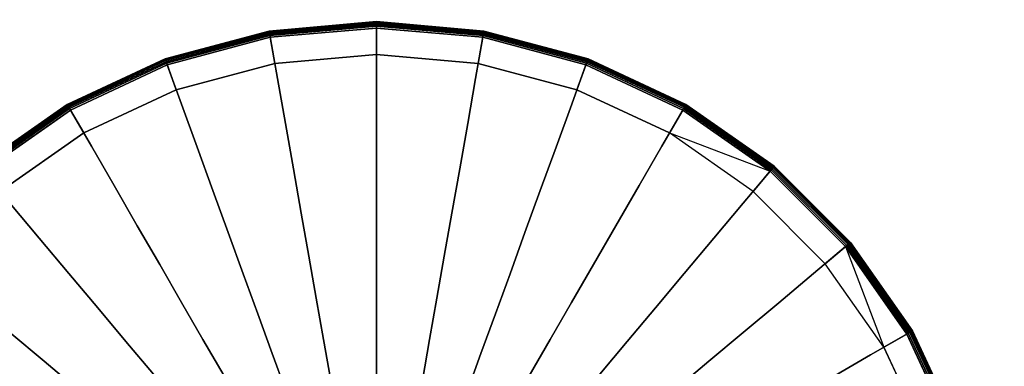
# Model space of a CAD drawing. Units: inches. Extents: x -20.6 to 20.6, y -13.8 to 13.8.
# Drawn here: x -3.9 to 6.9, y 3 to 6.8 of the extents above; entities that cross this region are included whole.
import ezdxf

# ---------------------------------------------------------------- set-up
doc = ezdxf.new("R2010")
doc.units = ezdxf.units.IN
doc.header["$MEASUREMENT"] = 0
doc.layers.add('AFUFU-3D-TB-BS', color=2, linetype='Continuous')
doc.layers.add('AFUFU-3D-TB-TP', color=2, linetype='Continuous')

msp = doc.modelspace()

# ---------------------------------------------------------------- linework, layer by layer
at = {"layer": 'AFUFU-3D-TB-BS'}
for points in [[(0, 6.75, 0.178), (0, 6.752, 0.159), (-1.172, 6.649, 0.159), (-1.172, 6.647, 0.178)], [(0, 6.752, 0.159), (0, 6.752, 0.067), (-1.172, 6.649, 0.067), (-1.172, 6.649, 0.159)], [(0, 6.752, 0.067), (0, 6.392), (-1.11, 6.295), (-1.172, 6.649, 0.067)], [(0, 6.743, 0.196), (0, 6.75, 0.178), (-1.172, 6.647, 0.178), (-1.171, 6.64, 0.196)], [(0, 6.732, 0.211), (0, 6.743, 0.196), (-1.171, 6.64, 0.196), (-1.169, 6.63, 0.211)], [(0, 6.718, 0.224), (0, 6.732, 0.211), (-1.169, 6.63, 0.211), (-1.167, 6.616, 0.224)], [(0, 6.701, 0.233), (0, 6.718, 0.224), (-1.167, 6.616, 0.224), (-1.164, 6.599, 0.233)], [(0, 6.682, 0.237), (0, 6.701, 0.233), (-1.164, 6.599, 0.233), (-1.16, 6.581, 0.237)], [(1.172, 6.647, 0.178), (1.172, 6.649, 0.159), (0, 6.752, 0.159), (0, 6.75, 0.178)], [(1.172, 6.649, 0.159), (1.172, 6.649, 0.067), (0, 6.752, 0.067), (0, 6.752, 0.159)], [(1.172, 6.649, 0.067), (1.11, 6.295), (0, 6.392), (0, 6.752, 0.067)], [(1.171, 6.64, 0.196), (1.172, 6.647, 0.178), (0, 6.75, 0.178), (0, 6.743, 0.196)], [(1.169, 6.63, 0.211), (1.171, 6.64, 0.196), (0, 6.743, 0.196), (0, 6.732, 0.211)], [(1.167, 6.616, 0.224), (1.169, 6.63, 0.211), (0, 6.732, 0.211), (0, 6.718, 0.224)], [(1.164, 6.599, 0.233), (1.167, 6.616, 0.224), (0, 6.718, 0.224), (0, 6.701, 0.233)], [(1.16, 6.581, 0.237), (1.164, 6.599, 0.233), (0, 6.701, 0.233), (0, 6.682, 0.237)], [(-1.172, 6.647, 0.178), (-1.172, 6.649, 0.159), (-2.309, 6.345, 0.159), (-2.309, 6.343, 0.178)], [(-1.172, 6.649, 0.159), (-1.172, 6.649, 0.067), (-2.309, 6.345, 0.067), (-2.309, 6.345, 0.159)], [(-1.172, 6.649, 0.067), (-1.11, 6.295), (-2.186, 6.007), (-2.309, 6.345, 0.067)], [(-1.171, 6.64, 0.196), (-1.172, 6.647, 0.178), (-2.309, 6.343, 0.178), (-2.306, 6.336, 0.196)], [(-1.169, 6.63, 0.211), (-1.171, 6.64, 0.196), (-2.306, 6.336, 0.196), (-2.302, 6.326, 0.211)], [(-1.167, 6.616, 0.224), (-1.169, 6.63, 0.211), (-2.302, 6.326, 0.211), (-2.298, 6.313, 0.224)], [(-1.164, 6.599, 0.233), (-1.167, 6.616, 0.224), (-2.298, 6.313, 0.224), (-2.292, 6.297, 0.233)], [(-1.16, 6.581, 0.237), (-1.164, 6.599, 0.233), (-2.292, 6.297, 0.233), (-2.285, 6.279, 0.237)], [(2.309, 6.345, 0.067), (2.186, 6.007), (1.11, 6.295), (1.172, 6.649, 0.067)], [(2.285, 6.279, 0.237), (2.292, 6.297, 0.233), (1.164, 6.599, 0.233), (1.16, 6.581, 0.237)], [(2.292, 6.297, 0.233), (2.298, 6.313, 0.224), (1.167, 6.616, 0.224), (1.164, 6.599, 0.233)], [(2.298, 6.313, 0.224), (2.302, 6.326, 0.211), (1.169, 6.63, 0.211), (1.167, 6.616, 0.224)], [(2.302, 6.326, 0.211), (2.306, 6.336, 0.196), (1.171, 6.64, 0.196), (1.169, 6.63, 0.211)], [(2.306, 6.336, 0.196), (2.309, 6.343, 0.178), (1.172, 6.647, 0.178), (1.171, 6.64, 0.196)], [(2.309, 6.343, 0.178), (2.309, 6.345, 0.159), (1.172, 6.649, 0.159), (1.172, 6.647, 0.178)], [(2.309, 6.345, 0.159), (2.309, 6.345, 0.067), (1.172, 6.649, 0.067), (1.172, 6.649, 0.159)], [(-2.309, 6.343, 0.178), (-2.309, 6.345, 0.159), (-3.376, 5.847, 0.159), (-3.375, 5.845, 0.178)], [(-2.309, 6.345, 0.159), (-2.309, 6.345, 0.067), (-3.376, 5.847, 0.067), (-3.376, 5.847, 0.159)], [(-2.309, 6.345, 0.067), (-2.186, 6.007), (-3.196, 5.536), (-3.376, 5.847, 0.067)], [(-2.306, 6.336, 0.196), (-2.309, 6.343, 0.178), (-3.375, 5.845, 0.178), (-3.371, 5.84, 0.196)], [(3.376, 5.847, 0.067), (3.196, 5.536), (2.186, 6.007), (2.309, 6.345, 0.067)], [(3.371, 5.84, 0.196), (3.375, 5.845, 0.178), (2.309, 6.343, 0.178), (2.306, 6.336, 0.196)], [(3.375, 5.845, 0.178), (3.376, 5.847, 0.159), (2.309, 6.345, 0.159), (2.309, 6.343, 0.178)], [(3.376, 5.847, 0.159), (3.376, 5.847, 0.067), (2.309, 6.345, 0.067), (2.309, 6.345, 0.159)], [(-2.302, 6.326, 0.211), (-2.306, 6.336, 0.196), (-3.371, 5.84, 0.196), (-3.366, 5.83, 0.211)], [(-2.298, 6.313, 0.224), (-2.302, 6.326, 0.211), (-3.366, 5.83, 0.211), (-3.359, 5.818, 0.224)], [(-2.292, 6.297, 0.233), (-2.298, 6.313, 0.224), (-3.359, 5.818, 0.224), (-3.35, 5.803, 0.233)], [(-2.285, 6.279, 0.237), (-2.292, 6.297, 0.233), (-3.35, 5.803, 0.233), (-3.341, 5.787, 0.237)], [(3.341, 5.787, 0.237), (3.35, 5.803, 0.233), (2.292, 6.297, 0.233), (2.285, 6.279, 0.237)], [(3.35, 5.803, 0.233), (3.359, 5.818, 0.224), (2.298, 6.313, 0.224), (2.292, 6.297, 0.233)], [(3.359, 5.818, 0.224), (3.366, 5.83, 0.211), (2.302, 6.326, 0.211), (2.298, 6.313, 0.224)], [(3.366, 5.83, 0.211), (3.371, 5.84, 0.196), (2.306, 6.336, 0.196), (2.302, 6.326, 0.211)], [(-3.375, 5.845, 0.178), (-3.376, 5.847, 0.159), (-4.34, 5.172, 0.159), (-4.339, 5.171, 0.178)], [(-3.376, 5.847, 0.159), (-3.376, 5.847, 0.067), (-4.34, 5.172, 0.067), (-4.34, 5.172, 0.159)], [(-3.376, 5.847, 0.067), (-3.196, 5.536), (-4.109, 4.897), (-4.34, 5.172, 0.067)], [(-3.371, 5.84, 0.196), (-3.375, 5.845, 0.178), (-4.339, 5.171, 0.178), (-4.334, 5.165, 0.196)], [(-3.366, 5.83, 0.211), (-3.371, 5.84, 0.196), (-4.334, 5.165, 0.196), (-4.327, 5.157, 0.211)], [(-3.359, 5.818, 0.224), (-3.366, 5.83, 0.211), (-4.327, 5.157, 0.211), (-4.318, 5.146, 0.224)], [(-3.35, 5.803, 0.233), (-3.359, 5.818, 0.224), (-4.318, 5.146, 0.224), (-4.307, 5.133, 0.233)], [(-3.341, 5.787, 0.237), (-3.35, 5.803, 0.233), (-4.307, 5.133, 0.233), (-4.295, 5.119, 0.237)], [(4.34, 5.172, 0.067), (4.109, 4.897), (3.196, 5.536), (3.376, 5.847, 0.067)], [(4.295, 5.119, 0.237), (4.307, 5.133, 0.233), (3.35, 5.803, 0.233), (3.341, 5.787, 0.237)], [(4.307, 5.133, 0.233), (4.318, 5.146, 0.224), (3.359, 5.818, 0.224), (3.35, 5.803, 0.233)], [(4.318, 5.146, 0.224), (4.327, 5.157, 0.211), (3.366, 5.83, 0.211), (3.359, 5.818, 0.224)], [(4.327, 5.157, 0.211), (4.334, 5.165, 0.196), (3.371, 5.84, 0.196), (3.366, 5.83, 0.211)], [(4.334, 5.165, 0.196), (4.339, 5.171, 0.178), (3.375, 5.845, 0.178), (3.371, 5.84, 0.196)], [(4.339, 5.171, 0.178), (4.34, 5.172, 0.159), (3.376, 5.847, 0.159), (3.375, 5.845, 0.178)], [(4.34, 5.172, 0.159), (4.34, 5.172, 0.067), (3.376, 5.847, 0.067), (3.376, 5.847, 0.159)], [(5.172, 4.34, 0.067), (4.897, 4.109), (4.109, 4.897), (4.34, 5.172, 0.067)], [(5.157, 4.327, 0.211), (5.165, 4.334, 0.196), (4.334, 5.165, 0.196), (4.327, 5.157, 0.211)], [(4.334, 5.165, 0.196), (4.339, 5.171, 0.178), (5.171, 4.339, 0.178), (5.165, 4.334, 0.196)], [(4.339, 5.171, 0.178), (4.34, 5.172, 0.159), (5.172, 4.34, 0.159), (5.171, 4.339, 0.178)], [(5.172, 4.34, 0.159), (5.172, 4.34, 0.067), (4.34, 5.172, 0.067), (4.34, 5.172, 0.159)], [(5.119, 4.295, 0.237), (5.133, 4.307, 0.233), (4.307, 5.133, 0.233), (4.295, 5.119, 0.237)], [(5.133, 4.307, 0.233), (5.146, 4.318, 0.224), (4.318, 5.146, 0.224), (4.307, 5.133, 0.233)], [(5.146, 4.318, 0.224), (5.157, 4.327, 0.211), (4.327, 5.157, 0.211), (4.318, 5.146, 0.224)], [(5.847, 3.376, 0.067), (5.536, 3.196), (4.897, 4.109), (5.172, 4.34, 0.067)], [(5.787, 3.341, 0.237), (5.803, 3.35, 0.233), (5.133, 4.307, 0.233), (5.119, 4.295, 0.237)], [(5.803, 3.35, 0.233), (5.818, 3.359, 0.224), (5.146, 4.318, 0.224), (5.133, 4.307, 0.233)], [(5.818, 3.359, 0.224), (5.83, 3.366, 0.211), (5.157, 4.327, 0.211), (5.146, 4.318, 0.224)], [(5.83, 3.366, 0.211), (5.84, 3.371, 0.196), (5.165, 4.334, 0.196), (5.157, 4.327, 0.211)], [(5.84, 3.371, 0.196), (5.845, 3.375, 0.178), (5.171, 4.339, 0.178), (5.165, 4.334, 0.196)], [(5.845, 3.375, 0.178), (5.847, 3.376, 0.159), (5.172, 4.34, 0.159), (5.171, 4.339, 0.178)], [(5.847, 3.376, 0.159), (5.847, 3.376, 0.067), (5.172, 4.34, 0.067), (5.172, 4.34, 0.159)], [(6.345, 2.309, 0.067), (6.007, 2.186), (5.536, 3.196), (5.847, 3.376, 0.067)], [(6.279, 2.285, 0.237), (6.297, 2.292, 0.233), (5.803, 3.35, 0.233), (5.787, 3.341, 0.237)], [(6.297, 2.292, 0.233), (6.313, 2.298, 0.224), (5.818, 3.359, 0.224), (5.803, 3.35, 0.233)], [(6.313, 2.298, 0.224), (6.326, 2.302, 0.211), (5.83, 3.366, 0.211), (5.818, 3.359, 0.224)], [(6.326, 2.302, 0.211), (6.336, 2.306, 0.196), (5.84, 3.371, 0.196), (5.83, 3.366, 0.211)], [(6.336, 2.306, 0.196), (6.343, 2.309, 0.178), (5.845, 3.375, 0.178), (5.84, 3.371, 0.196)], [(6.343, 2.309, 0.178), (6.345, 2.309, 0.159), (5.847, 3.376, 0.159), (5.845, 3.375, 0.178)], [(6.345, 2.309, 0.159), (6.345, 2.309, 0.067), (5.847, 3.376, 0.067), (5.847, 3.376, 0.159)]]:
    msp.add_3dface(points, dxfattribs=at)
for points, invisible_edges in [([(0, 6.226, 0.285), (0, 6.682, 0.237), (-1.16, 6.581, 0.237), (-1.081, 6.132, 0.285)], 8), ([(1.081, 6.132, 0.285), (1.16, 6.581, 0.237), (0, 6.682, 0.237), (0, 6.226, 0.285)], 8), ([(-1.081, 6.132, 0.285), (-1.16, 6.581, 0.237), (-2.285, 6.279, 0.237), (-2.129, 5.851, 0.285)], 8), ([(2.129, 5.851, 0.285), (2.285, 6.279, 0.237), (1.16, 6.581, 0.237), (1.081, 6.132, 0.285)], 8), ([(-1.11, 6.295), (0, 6.392), (6.392, 0), (6.295, -1.11)], 10), ([(0, 6.392), (1.11, 6.295), (6.295, 1.11), (6.392, 0)], 10), ([(-2.129, 5.851, 0.285), (-2.285, 6.279, 0.237), (-3.341, 5.787, 0.237), (-3.113, 5.392, 0.285)], 8), ([(-2.186, 6.007), (-1.11, 6.295), (6.295, -1.11), (6.007, -2.186)], 10), ([(1.11, 6.295), (2.186, 6.007), (6.007, 2.186), (6.295, 1.11)], 10), ([(3.113, 5.392, 0.285), (3.341, 5.787, 0.237), (2.285, 6.279, 0.237), (2.129, 5.851, 0.285)], 8), ([(-0.995, 5.641, 0.333), (-1.081, 6.132, 0.285), (-2.129, 5.851, 0.285), (-1.959, 5.383, 0.333)], 10), ([(0, 5.728, 0.333), (0, 6.226, 0.285), (-1.081, 6.132, 0.285), (-0.995, 5.641, 0.333)], 10), ([(0.995, 5.641, 0.333), (1.081, 6.132, 0.285), (0, 6.226, 0.285), (0, 5.728, 0.333)], 10), ([(1.959, 5.383, 0.333), (2.129, 5.851, 0.285), (1.081, 6.132, 0.285), (0.995, 5.641, 0.333)], 10), ([(-3.196, 5.536), (-2.186, 6.007), (6.007, -2.186), (5.536, -3.196)], 10), ([(2.186, 6.007), (3.196, 5.536), (5.536, 3.196), (6.007, 2.186)], 10), ([(-1.959, 5.383, 0.333), (-2.129, 5.851, 0.285), (-3.113, 5.392, 0.285), (-2.864, 4.961, 0.333)], 10), ([(2.864, 4.961, 0.333), (3.113, 5.392, 0.285), (2.129, 5.851, 0.285), (1.959, 5.383, 0.333)], 10), ([(-3.113, 5.392, 0.285), (-3.341, 5.787, 0.237), (-4.295, 5.119, 0.237), (-4.002, 4.769, 0.285)], 8), ([(0, 5.224, 0.386), (0, 5.728, 0.333), (-0.995, 5.641, 0.333), (-0.907, 5.145, 0.386)], 10), ([(0.907, 5.145, 0.386), (0.995, 5.641, 0.333), (0, 5.728, 0.333), (0, 5.224, 0.386)], 10), ([(4.002, 4.769, 0.285), (4.295, 5.119, 0.237), (3.341, 5.787, 0.237), (3.113, 5.392, 0.285)], 8), ([(-0.907, 5.145, 0.386), (-0.995, 5.641, 0.333), (-1.959, 5.383, 0.333), (-1.787, 4.909, 0.386)], 10), ([(1.787, 4.909, 0.386), (1.959, 5.383, 0.333), (0.995, 5.641, 0.333), (0.907, 5.145, 0.386)], 10), ([(-4.109, 4.897), (-3.196, 5.536), (5.536, -3.196), (4.897, -4.109)], 10), ([(3.196, 5.536), (4.295, 5.119, 0.237), (5.119, 4.295, 0.237), (5.536, 3.196)], 8), ([(-2.864, 4.961, 0.333), (-3.113, 5.392, 0.285), (-4.002, 4.769, 0.285), (-3.682, 4.388, 0.333)], 10), ([(-1.787, 4.909, 0.386), (-1.959, 5.383, 0.333), (-2.864, 4.961, 0.333), (-2.612, 4.524, 0.386)], 10), ([(2.612, 4.524, 0.386), (2.864, 4.961, 0.333), (1.959, 5.383, 0.333), (1.787, 4.909, 0.386)], 10), ([(3.682, 4.388, 0.333), (4.002, 4.769, 0.285), (3.113, 5.392, 0.285), (2.864, 4.961, 0.333)], 10), ([(0, 4.734, 0.45), (0, 5.224, 0.386), (-0.907, 5.145, 0.386), (-0.822, 4.662, 0.45)], 10), ([(0.822, 4.662, 0.45), (0.907, 5.145, 0.386), (0, 5.224, 0.386), (0, 4.734, 0.45)], 10), ([(-0.822, 4.662, 0.45), (-0.907, 5.145, 0.386), (-1.787, 4.909, 0.386), (-1.619, 4.448, 0.45)], 10), ([(1.619, 4.448, 0.45), (1.787, 4.909, 0.386), (0.907, 5.145, 0.386), (0.822, 4.662, 0.45)], 10), ([(4.769, 4.002, 0.285), (5.119, 4.295, 0.237), (4.295, 5.119, 0.237), (4.002, 4.769, 0.285)], 8), ([(-2.612, 4.524, 0.386), (-2.864, 4.961, 0.333), (-3.682, 4.388, 0.333), (-3.358, 4.002, 0.386)], 10), ([(3.358, 4.002, 0.386), (3.682, 4.388, 0.333), (2.864, 4.961, 0.333), (2.612, 4.524, 0.386)], 10), ([(-4.897, 4.109), (-4.109, 4.897), (4.897, -4.109), (4.109, -4.897)], 10), ([(-1.619, 4.448, 0.45), (-1.787, 4.909, 0.386), (-2.612, 4.524, 0.386), (-2.367, 4.1, 0.45)], 10), ([(2.367, 4.1, 0.45), (2.612, 4.524, 0.386), (1.787, 4.909, 0.386), (1.619, 4.448, 0.45)], 10), ([(-3.682, 4.388, 0.333), (-4.002, 4.769, 0.285), (-4.769, 4.002, 0.285), (-4.388, 3.682, 0.333)], 10), ([(0, 4.257, 0.529), (0, 4.734, 0.45), (-0.822, 4.662, 0.45), (-0.739, 4.192, 0.529)], 10), ([(0.739, 4.192, 0.529), (0.822, 4.662, 0.45), (0, 4.734, 0.45), (0, 4.257, 0.529)], 10), ([(4.388, 3.682, 0.333), (4.769, 4.002, 0.285), (4.002, 4.769, 0.285), (3.682, 4.388, 0.333)], 10), ([(-0.739, 4.192, 0.529), (-0.822, 4.662, 0.45), (-1.619, 4.448, 0.45), (-1.456, 4, 0.529)], 10), ([(1.456, 4, 0.529), (1.619, 4.448, 0.45), (0.822, 4.662, 0.45), (0.739, 4.192, 0.529)], 10), ([(-2.367, 4.1, 0.45), (-2.612, 4.524, 0.386), (-3.358, 4.002, 0.386), (-3.043, 3.626, 0.45)], 10), ([(3.043, 3.626, 0.45), (3.358, 4.002, 0.386), (2.612, 4.524, 0.386), (2.367, 4.1, 0.45)], 10), ([(-1.456, 4, 0.529), (-1.619, 4.448, 0.45), (-2.367, 4.1, 0.45), (-2.128, 3.686, 0.529)], 10), ([(2.128, 3.686, 0.529), (2.367, 4.1, 0.45), (1.619, 4.448, 0.45), (1.456, 4, 0.529)], 10), ([(-3.358, 4.002, 0.386), (-3.682, 4.388, 0.333), (-4.388, 3.682, 0.333), (-4.002, 3.358, 0.386)], 10), ([(4.002, 3.358, 0.386), (4.388, 3.682, 0.333), (3.682, 4.388, 0.333), (3.358, 4.002, 0.386)], 10), ([(-0.658, 3.732, 0.63), (-0.739, 4.192, 0.529), (-1.456, 4, 0.529), (-1.296, 3.561, 0.63)], 10), ([(0, 3.79, 0.63), (0, 4.257, 0.529), (-0.739, 4.192, 0.529), (-0.658, 3.732, 0.63)], 10), ([(0.658, 3.732, 0.63), (0.739, 4.192, 0.529), (0, 4.257, 0.529), (0, 3.79, 0.63)], 10), ([(1.296, 3.561, 0.63), (1.456, 4, 0.529), (0.739, 4.192, 0.529), (0.658, 3.732, 0.63)], 10), ([(5.392, 3.113, 0.285), (5.787, 3.341, 0.237), (5.119, 4.295, 0.237), (4.769, 4.002, 0.285)], 8), ([(4.109, -4.897), (3.196, -5.536), (-5.536, 3.196), (-4.897, 4.109)], 10), ([(-2.128, 3.686, 0.529), (-2.367, 4.1, 0.45), (-3.043, 3.626, 0.45), (-2.736, 3.261, 0.529)], 10), ([(2.736, 3.261, 0.529), (3.043, 3.626, 0.45), (2.367, 4.1, 0.45), (2.128, 3.686, 0.529)], 10), ([(-3.043, 3.626, 0.45), (-3.358, 4.002, 0.386), (-4.002, 3.358, 0.386), (-3.626, 3.043, 0.45)], 10), ([(-1.296, 3.561, 0.63), (-1.456, 4, 0.529), (-2.128, 3.686, 0.529), (-1.895, 3.282, 0.63)], 10), ([(1.895, 3.282, 0.63), (2.128, 3.686, 0.529), (1.456, 4, 0.529), (1.296, 3.561, 0.63)], 10), ([(3.626, 3.043, 0.45), (4.002, 3.358, 0.386), (3.358, 4.002, 0.386), (3.043, 3.626, 0.45)], 10), ([(4.961, 2.864, 0.333), (5.392, 3.113, 0.285), (4.769, 4.002, 0.285), (4.388, 3.682, 0.333)], 10), ([(0, 3.331, 0.758), (0, 3.79, 0.63), (-0.658, 3.732, 0.63), (-0.578, 3.28, 0.758)], 10), ([(0.578, 3.28, 0.758), (0.658, 3.732, 0.63), (0, 3.79, 0.63), (0, 3.331, 0.758)], 10), ([(-1.895, 3.282, 0.63), (-2.128, 3.686, 0.529), (-2.736, 3.261, 0.529), (-2.436, 2.903, 0.63)], 10), ([(-0.578, 3.28, 0.758), (-0.658, 3.732, 0.63), (-1.296, 3.561, 0.63), (-1.139, 3.13, 0.758)], 10), ([(1.139, 3.13, 0.758), (1.296, 3.561, 0.63), (0.658, 3.732, 0.63), (0.578, 3.28, 0.758)], 10), ([(2.436, 2.903, 0.63), (2.736, 3.261, 0.529), (2.128, 3.686, 0.529), (1.895, 3.282, 0.63)], 10), ([(4.524, 2.612, 0.386), (4.961, 2.864, 0.333), (4.388, 3.682, 0.333), (4.002, 3.358, 0.386)], 10), ([(-2.736, 3.261, 0.529), (-3.043, 3.626, 0.45), (-3.626, 3.043, 0.45), (-3.261, 2.736, 0.529)], 10), ([(-1.139, 3.13, 0.758), (-1.296, 3.561, 0.63), (-1.895, 3.282, 0.63), (-1.665, 2.885, 0.758)], 10), ([(1.665, 2.885, 0.758), (1.895, 3.282, 0.63), (1.296, 3.561, 0.63), (1.139, 3.13, 0.758)], 10), ([(3.261, 2.736, 0.529), (3.626, 3.043, 0.45), (3.043, 3.626, 0.45), (2.736, 3.261, 0.529)], 10), ([(-3.626, 3.043, 0.45), (-4.002, 3.358, 0.386), (-4.524, 2.612, 0.386), (-4.1, 2.367, 0.45)], 10), ([(4.1, 2.367, 0.45), (4.524, 2.612, 0.386), (4.002, 3.358, 0.386), (3.626, 3.043, 0.45)], 10), ([(5.851, 2.129, 0.285), (6.279, 2.285, 0.237), (5.787, 3.341, 0.237), (5.392, 3.113, 0.285)], 8), ([(-2.436, 2.903, 0.63), (-2.736, 3.261, 0.529), (-3.261, 2.736, 0.529), (-2.903, 2.436, 0.63)], 10), ([(-1.665, 2.885, 0.758), (-1.895, 3.282, 0.63), (-2.436, 2.903, 0.63), (-2.141, 2.552, 0.758)], 10), ([(-0.5, 2.833, 0.918), (-0.578, 3.28, 0.758), (-1.139, 3.13, 0.758), (-0.984, 2.704, 0.918)], 10), ([(0, 2.877, 0.918), (0, 3.331, 0.758), (-0.578, 3.28, 0.758), (-0.5, 2.833, 0.918)], 10), ([(0.5, 2.833, 0.918), (0.578, 3.28, 0.758), (0, 3.331, 0.758), (0, 2.877, 0.918)], 10), ([(0.984, 2.704, 0.918), (1.139, 3.13, 0.758), (0.578, 3.28, 0.758), (0.5, 2.833, 0.918)], 10), ([(2.141, 2.552, 0.758), (2.436, 2.903, 0.63), (1.895, 3.282, 0.63), (1.665, 2.885, 0.758)], 10), ([(2.903, 2.436, 0.63), (3.261, 2.736, 0.529), (2.736, 3.261, 0.529), (2.436, 2.903, 0.63)], 10), ([(3.196, -5.536), (2.186, -6.007), (-6.007, 2.186), (-5.536, 3.196)], 10), ([(-0.984, 2.704, 0.918), (-1.139, 3.13, 0.758), (-1.665, 2.885, 0.758), (-1.439, 2.492, 0.918)], 10), ([(1.439, 2.492, 0.918), (1.665, 2.885, 0.758), (1.139, 3.13, 0.758), (0.984, 2.704, 0.918)], 10), ([(-3.261, 2.736, 0.529), (-3.626, 3.043, 0.45), (-4.1, 2.367, 0.45), (-3.686, 2.128, 0.529)], 10), ([(3.686, 2.128, 0.529), (4.1, 2.367, 0.45), (3.626, 3.043, 0.45), (3.261, 2.736, 0.529)], 10), ([(5.383, 1.959, 0.333), (5.851, 2.129, 0.285), (5.392, 3.113, 0.285), (4.961, 2.864, 0.333)], 10)]:
    msp.add_3dface(points, dxfattribs=dict(at, invisible_edges=invisible_edges))
at = {"layer": 'AFUFU-3D-TB-TP', "invisible_edges": 5}
for points in [[(17.391, 7.066, 14.18), (-17.391, 7.066, 14.18), (-18.114, 6.209, 14.18), (18.114, 6.209, 14.18)], [(-14.775, 6.794, 13.43), (14.775, 6.794, 13.43), (15.5, 6.124, 13.43), (-15.5, 6.124, 13.43)], [(-18.76, 5.292, 14.18), (18.76, 5.292, 14.18), (18.114, 6.209, 14.18), (-18.114, 6.209, 14.18)], [(-15.5, 6.124, 13.43), (15.5, 6.124, 13.43), (16.17, 5.397, 13.43), (-16.17, 5.397, 13.43)], [(-16.17, 5.397, 13.43), (16.17, 5.397, 13.43), (16.773, 4.615, 13.43), (-16.773, 4.615, 13.43)], [(18.76, 5.292, 14.18), (-18.76, 5.292, 14.18), (-19.315, 4.318, 14.18), (19.315, 4.318, 14.18)], [(-16.773, 4.615, 13.43), (16.773, 4.615, 13.43), (17.297, 3.777, 13.43), (-17.297, 3.777, 13.43)], [(-19.766, 3.291, 14.18), (19.766, 3.291, 14.18), (19.315, 4.318, 14.18), (-19.315, 4.318, 14.18)], [(-17.297, 3.777, 13.43), (17.297, 3.777, 13.43), (17.726, 2.887, 13.43), (-17.726, 2.887, 13.43)], [(-20.1, 2.221, 14.18), (20.1, 2.221, 14.18), (19.766, 3.291, 14.18), (-19.766, 3.291, 14.18)]]:
    msp.add_3dface(points, dxfattribs=at)

doc.saveas('drawing.dxf')
